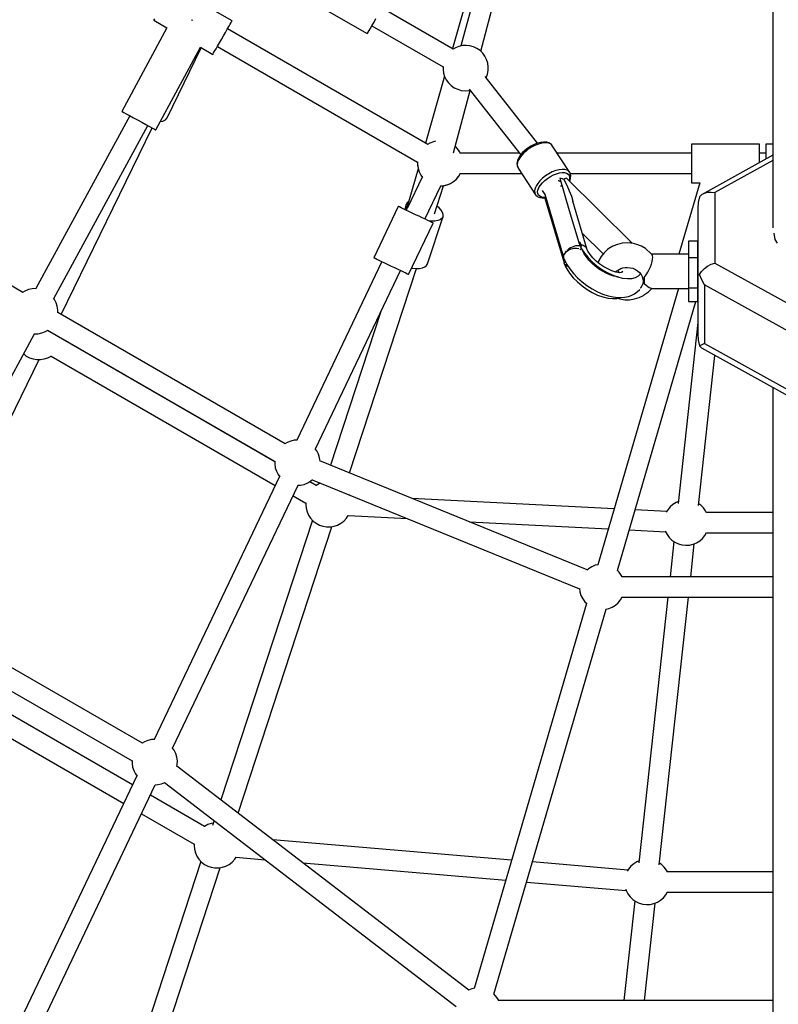
# Model space of a CAD drawing. Units: millimetres. Extents: x -21419 to 27055, y -17800 to 14533.
# Drawn here: x -6130 to -5463, y -3454 to -2588 of the extents above; entities that cross this region are included whole.
import ezdxf

# ---------------------------------------------------------------- set-up
doc = ezdxf.new("R2010")
doc.units = ezdxf.units.MM
doc.layers.add('PV-55467', color=7, linetype='Continuous')
doc.layers.add('STREFA', color=1, linetype='Continuous')
doc.styles.get("Standard").update_dxf_attribs({"font": 'arial.ttf'})
doc.dimstyles.new('Kopia Kopia ISO-25 moduły', dxfattribs={"dimtxt": 300, "dimasz": 210, "dimexe": 1.25, "dimexo": 0.625, "dimgap": 80, "dimtad": 1, "dimdec": 1, "dimlfac": 0.001, "dimtxsty": 'Standard', "dimblk": 'OBLIQUE', "dimcen": 2.5, "dimse1": 1, "dimse2": 1, "dimadec": 0, "dimazin": 0, "dimtfac": 1, "dimtdec": 1, "dimtmove": 0, "dimatfit": 3, "dimfxl": 1, "dimtfillclr": 256, "dimarcsym": 0})

# ---------------------------------------------------------------- blocks, each defined once
blk = doc.blocks.new('_OBLIQUE')
at = {"color": 0, "linetype": 'ByBlock', "lineweight": -2}
for p, q in [((-0.5, -0.5), (0.5, 0.5)), ((0, 0), (0, 0))]:
    blk.add_line(p, q, dxfattribs=at)
blk = doc.blocks.new('*D2')
at = {"layer": 'STREFA', "color": 0, "lineweight": -2}
blk.add_line((-19747.61, 8143.68), (-19747.61, -15695.57), dxfattribs=at)
at = {"layer": 'STREFA', "color": 0, "lineweight": -2, "xscale": 210, "yscale": 210, "zscale": 210}
for p, rotation in [((-19747.61, 8143.68), 89.99999999999997), ((-19747.61, -15695.57), 269.9999999999999)]:
    blk.add_blockref('_OBLIQUE', p, dxfattribs=dict(at, rotation=rotation))
at = {"layer": 'STREFA', "color": 0, "insert": (-20007.9, -3775.94), "char_height": 300, "attachment_point": 5, "rotation": 90}
blk.add_mtext('23,8m', dxfattribs=at)
blk = doc.blocks.new('*D3')
at = {"layer": 'STREFA', "color": 0, "lineweight": -2}
blk.add_line((-20961.89, 10637.46), (-20961.89, -17695.46), dxfattribs=at)
at = {"layer": 'STREFA', "color": 0, "lineweight": -2, "xscale": 210, "yscale": 210, "zscale": 210}
for p, rotation in [((-20961.89, 10637.46), 89.99999999999994), ((-20961.89, -17695.46), 269.9999999999999)]:
    blk.add_blockref('_OBLIQUE', p, dxfattribs=dict(at, rotation=rotation))
at = {"layer": 'STREFA', "color": 0, "insert": (-21222.18, -3529), "char_height": 300, "attachment_point": 5, "rotation": 90}
blk.add_mtext('28,3m', dxfattribs=at)

msp = doc.modelspace()

# ---------------------------------------------------------------- linework, layer by layer
at = {"layer": 'PV-55467'}
for p, q in [((-5468.21, -1792.33), (-5468.21, -2770.93)), ((-5943.57, -2589.03), (-5995.53, -2559.03)), ((-5876.66, -2570.23), (-5824.7, -2600.23)), ((-5731.36, -2569.99), (-5742.36, -2611.07)), ((-5749.1, -2613.85), (-5811.7, -2577.71)), ((-5738.75, -2574.19), (-5749.92, -2613.37)), ((-5724.97, -2615.71), (-5713.97, -2574.65)), ((-6012.35, -2588.15), (-6012.53, -2588.47)), ((-6011.8, -2587.2), (-6012.35, -2588.15)), ((-5978.99, -2588.24), (-5979.27, -2588.09)), ((-5978.16, -2588.69), (-5978.99, -2588.24)), ((-5818.82, -2590.05), (-5817.09, -2587.04)), ((-6000.89, -2595.19), (-6040.7, -2668.53)), ((-6012.53, -2588.47), (-6000.89, -2595.19)), ((-5949.45, -2599.2), (-5947.82, -2596.39)), ((-5947.82, -2596.39), (-5946.38, -2593.9)), ((-5771.53, -2697.59), (-5947.57, -2595.96)), ((-5946.38, -2593.9), (-5945.2, -2591.84)), ((-5945.2, -2591.84), (-5944.31, -2590.3)), ((-5944.31, -2590.3), (-5943.76, -2589.35)), ((-5943.76, -2589.35), (-5943.57, -2589.03)), ((-5823.07, -2597.41), (-5821.88, -2595.35)), ((-5821.88, -2595.35), (-5820.45, -2592.86)), ((-5820.7, -2593.3), (-5758.1, -2629.44)), ((-5820.45, -2592.86), (-5818.82, -2590.05)), ((-5954.7, -2608.3), (-5952.96, -2605.29)), ((-5952.96, -2605.29), (-5951.18, -2602.21)), ((-5951.18, -2602.21), (-5949.45, -2599.2)), ((-5824.7, -2600.23), (-5824.51, -2599.9)), ((-5824.51, -2599.9), (-5823.96, -2598.95)), ((-5823.96, -2598.95), (-5823.07, -2597.41)), ((-6010.82, -2684.75), (-5971.44, -2612.2)), ((-6000.85, -2674.3), (-5970.76, -2612.59)), ((-5971.44, -2612.2), (-5960.57, -2618.47)), ((-5958.95, -2615.66), (-5957.76, -2613.6)), ((-5957.76, -2613.6), (-5956.32, -2611.11)), ((-5956.57, -2611.54), (-5780.53, -2713.18)), ((-5956.32, -2611.11), (-5954.7, -2608.3)), ((-5747.25, -2612.72), (-5749.31, -2613.98)), ((-5744.2, -2611.48), (-5747.25, -2612.72)), ((-5740.99, -2610.76), (-5744.2, -2611.48)), ((-5737.71, -2610.58), (-5740.99, -2610.76)), ((-5734.43, -2610.94), (-5737.71, -2610.58)), ((-5731.27, -2611.84), (-5734.43, -2610.94)), ((-5728.29, -2613.24), (-5731.27, -2611.84)), ((-5725.58, -2615.12), (-5728.29, -2613.24)), ((-5960.57, -2618.47), (-5960.39, -2618.15)), ((-5960.39, -2618.15), (-5959.84, -2617.2)), ((-5959.84, -2617.2), (-5958.95, -2615.66)), ((-5723.22, -2617.41), (-5725.58, -2615.12)), ((-5721.27, -2620.07), (-5723.22, -2617.41)), ((-5719.79, -2623), (-5721.27, -2620.07)), ((-5758.09, -2629.19), (-5758.16, -2631.6)), ((-5718.81, -2626.14), (-5719.79, -2623)), ((-5718.35, -2629.41), (-5718.81, -2626.14)), ((-5718.44, -2632.7), (-5718.35, -2629.41)), ((-5756.84, -2637.63), (-5773.6, -2696.4)), ((-5758.16, -2631.6), (-5757.7, -2634.86)), ((-5757.7, -2634.86), (-5756.72, -2638)), ((-5756.72, -2638), (-5755.23, -2640.94)), ((-5674.97, -2696.53), (-5721.07, -2637.82)), ((-5720.2, -2638.93), (-5719.08, -2635.93)), ((-5719.08, -2635.93), (-5718.44, -2632.7)), ((-5755.23, -2640.94), (-5753.29, -2643.59)), ((-5753.29, -2643.59), (-5750.93, -2645.89)), ((-5750.93, -2645.89), (-5748.22, -2647.76)), ((-5748.22, -2647.76), (-5745.24, -2649.17)), ((-5748.92, -2705.08), (-5734.22, -2650.22)), ((-5745.24, -2649.17), (-5742.08, -2650.07)), ((-5742.08, -2650.07), (-5738.8, -2650.43)), ((-5738.8, -2650.43), (-5735.52, -2650.25)), ((-5735.52, -2650.25), (-5734.39, -2649.99)), ((-5735.22, -2648.95), (-5689.82, -2706.77)), ((-6033.67, -2672.34), (-6116.19, -2824.38)), ((-6040.7, -2668.53), (-6040.23, -2668.78)), ((-6040.23, -2668.78), (-6038.85, -2669.53)), ((-6038.85, -2669.53), (-6036.65, -2670.73)), ((-6036.65, -2670.73), (-6033.76, -2672.29)), ((-6033.76, -2672.29), (-6030.37, -2674.13)), ((-6030.37, -2674.13), (-6026.7, -2676.13)), ((-6002.25, -2675.95), (-6000.85, -2674.3)), ((-6100.4, -2833.02), (-6017.85, -2680.93)), ((-6093.99, -2847.06), (-6014, -2683.02)), ((-6026.7, -2676.13), (-6022.96, -2678.16)), ((-6022.96, -2678.16), (-6019.4, -2680.09)), ((-6019.4, -2680.09), (-6016.23, -2681.81)), ((-6016.23, -2681.81), (-6013.67, -2683.2)), ((-6013.67, -2683.2), (-6011.87, -2684.18)), ((-6006.8, -2677.35), (-6004.52, -2677.02)), ((-6004.52, -2677.02), (-6002.25, -2675.95)), ((-6011.87, -2684.18), (-6010.93, -2684.68)), ((-6010.93, -2684.68), (-6010.82, -2684.75)), ((-5769.69, -2696.46), (-5771.75, -2697.72)), ((-5766.64, -2695.22), (-5769.69, -2696.46)), ((-5764.8, -2694.81), (-5766.64, -2695.22)), ((-5745.66, -2701.15), (-5747.41, -2699.45)), ((-5746.41, -2700.34), (-5747.23, -2699.62)), ((-5746.06, -2700.77), (-5746.41, -2700.34)), ((-5680.88, -2699.2), (-5683.63, -2700.96)), ((-5680.26, -2699.99), (-5683.14, -2701.84)), ((-5678.02, -2697.72), (-5680.88, -2699.2)), ((-5677.27, -2698.45), (-5680.26, -2699.99)), ((-5675.15, -2696.58), (-5678.02, -2697.72)), ((-5674.27, -2697.26), (-5677.27, -2698.45)), ((-5672.39, -2695.83), (-5675.15, -2696.58)), ((-5671.37, -2696.47), (-5674.27, -2697.26)), ((-5669.82, -2695.49), (-5672.39, -2695.83)), ((-5668.69, -2696.12), (-5671.37, -2696.47)), ((-5667.54, -2695.58), (-5669.82, -2695.49)), ((-5666.3, -2696.21), (-5668.69, -2696.12)), ((-5666.98, -2695.64), (-5667.54, -2695.58)), ((-5665.03, -2696.16), (-5666.98, -2695.64)), ((-5664.31, -2696.73), (-5666.3, -2696.21)), ((-5663.52, -2697.09), (-5665.03, -2696.16)), ((-5662.78, -2697.68), (-5664.31, -2696.73)), ((-5662.99, -2697.43), (-5663.52, -2697.09)), ((-5662.78, -2697.68), (-5662.99, -2697.43)), ((-5661.77, -2699.02), (-5662.78, -2697.68)), ((-5646.53, -2722.41), (-5661.77, -2699.02)), ((-5539.71, -2697.24), (-5539.71, -2697.24)), ((-5539.71, -2697.24), (-5539.71, -2697.53)), ((-5479.71, -2697.24), (-5539.71, -2697.24)), ((-5539.71, -2697.53), (-5539.71, -2698.39)), ((-5539.71, -2698.39), (-5539.71, -2699.79)), ((-5539.71, -2699.79), (-5539.71, -2701.68)), ((-5479.71, -2697.53), (-5479.71, -2697.24)), ((-5479.71, -2697.53), (-5479.71, -2697.24)), ((-5479.71, -2698.39), (-5479.71, -2697.53)), ((-5479.71, -2698.39), (-5479.71, -2697.53)), ((-5479.71, -2699.79), (-5479.71, -2698.39)), ((-5479.71, -2699.79), (-5479.71, -2698.39)), ((-5479.71, -2701.68), (-5479.71, -2699.79)), ((-5479.71, -2701.68), (-5479.71, -2699.79)), ((-5474.21, -2697.24), (-5474.21, -2697.53)), ((-5468.21, -2697.24), (-5474.21, -2697.24)), ((-5474.21, -2697.53), (-5474.21, -2698.39)), ((-5474.21, -2698.39), (-5474.21, -2699.79)), ((-5474.21, -2699.79), (-5474.21, -2701.68)), ((-5743.71, -2703.8), (-5745.66, -2701.15)), ((-5744.31, -2702.89), (-5745.01, -2702.04)), ((-5744.04, -2703.36), (-5744.31, -2702.89)), ((-5742.87, -2705.46), (-5743.71, -2703.8)), ((-5742.95, -2705.24), (-5743.22, -2704.78)), ((-5691.02, -2705.24), (-5742.98, -2705.24)), ((-5690.28, -2707.33), (-5691.7, -2709.55)), ((-5690.1, -2708.5), (-5691.57, -2710.82)), ((-5688.42, -2705.1), (-5690.28, -2707.33)), ((-5688.67, -2706.75), (-5690.1, -2708.5)), ((-5687.02, -2705.04), (-5688.67, -2706.75)), ((-5686.18, -2702.96), (-5688.42, -2705.1)), ((-5685.16, -2703.39), (-5687.02, -2705.04)), ((-5683.63, -2700.96), (-5686.18, -2702.96)), ((-5683.14, -2701.84), (-5685.16, -2703.39)), ((-5539.71, -2705.24), (-5657.72, -2705.24)), ((-5539.71, -2701.68), (-5539.71, -2704)), ((-5539.71, -2704), (-5539.71, -2706.66)), ((-5539.71, -2706.66), (-5539.71, -2709.59)), ((-5468.21, -2707.1), (-5528.34, -2740.46)), ((-5479.71, -2704), (-5479.71, -2701.68)), ((-5479.71, -2704), (-5479.71, -2701.68)), ((-5479.71, -2705.24), (-5479.71, -2704)), ((-5479.71, -2706.66), (-5479.71, -2704)), ((-5474.21, -2705.24), (-5479.71, -2705.24)), ((-5479.71, -2709.59), (-5479.71, -2706.66)), ((-5474.21, -2701.68), (-5474.21, -2704)), ((-5474.21, -2704), (-5474.21, -2706.66)), ((-5474.21, -2706.66), (-5474.21, -2709.59)), ((-6127.61, -2827.65), (-6327.53, -2712.23)), ((-5780.53, -2712.93), (-5780.59, -2715.34)), ((-5780.59, -2713.14), (-5780.56, -2714.24)), ((-5780.59, -2715.34), (-5780.14, -2718.6)), ((-5780.52, -2715.89), (-5780.5, -2716.43)), ((-5780.5, -2716.43), (-5780.29, -2717.51)), ((-5692.78, -2712.21), (-5693.17, -2714.24)), ((-5693.17, -2714.24), (-5693, -2716.03)), ((-5693, -2716.03), (-5692.91, -2716.66)), ((-5692.53, -2713.06), (-5692.93, -2715.12)), ((-5692.93, -2715.12), (-5692.76, -2716.94)), ((-5692.91, -2716.66), (-5692.17, -2718.16)), ((-5692.61, -2711.68), (-5692.78, -2712.21)), ((-5692.76, -2716.94), (-5692.02, -2718.45)), ((-5691.7, -2709.55), (-5692.61, -2711.68)), ((-5691.57, -2710.82), (-5692.53, -2713.06)), ((-5539.71, -2709.59), (-5539.71, -2712.67)), ((-5539.71, -2712.67), (-5539.71, -2715.81)), ((-5539.71, -2715.81), (-5539.71, -2718.89)), ((-5468.21, -2711.71), (-5519.03, -2739.9)), ((-5479.71, -2712.67), (-5479.71, -2709.59)), ((-5479.71, -2713.48), (-5479.71, -2712.67)), ((-5474.21, -2709.59), (-5474.21, -2710.43)), ((-5780.03, -2718.94), (-5790.45, -2755.45)), ((-5776.44, -2726.36), (-5789.62, -2754)), ((-5780.14, -2718.6), (-5779.16, -2721.74)), ((-5779.16, -2721.74), (-5777.67, -2724.68)), ((-5777.67, -2724.68), (-5776.29, -2726.56)), ((-5746.41, -2728.14), (-5744.31, -2725.6)), ((-5745.66, -2727.33), (-5745.01, -2726.45)), ((-5744.31, -2725.6), (-5742.83, -2723.02)), ((-5744.04, -2725.12), (-5743.71, -2724.68)), ((-5743.71, -2724.68), (-5743.22, -2723.7)), ((-5742.95, -2723.24), (-5688.9, -2723.24)), ((-5692.17, -2718.16), (-5692.02, -2718.45)), ((-5692.02, -2718.45), (-5676.78, -2741.85)), ((-5667.89, -2725.24), (-5670.56, -2727.32)), ((-5665.02, -2723.39), (-5667.89, -2725.24)), ((-5666.27, -2727.42), (-5663.71, -2725.78)), ((-5662.02, -2721.84), (-5665.02, -2723.39)), ((-5663.71, -2725.78), (-5661.05, -2724.41)), ((-5659.03, -2720.65), (-5662.02, -2721.84)), ((-5661.05, -2724.41), (-5658.39, -2723.35)), ((-5656.13, -2719.87), (-5659.03, -2720.65)), ((-5658.39, -2723.35), (-5655.82, -2722.65)), ((-5653.44, -2719.51), (-5656.13, -2719.87)), ((-5655.82, -2722.65), (-5653.43, -2722.34)), ((-5651.06, -2719.6), (-5653.44, -2719.51)), ((-5653.43, -2722.34), (-5651.31, -2722.41)), ((-5651.31, -2722.41), (-5649.54, -2722.88)), ((-5649.07, -2720.13), (-5651.06, -2719.6)), ((-5649.54, -2722.88), (-5648.18, -2723.73)), ((-5647.54, -2721.08), (-5649.07, -2720.13)), ((-5648.18, -2723.73), (-5647.28, -2724.91)), ((-5646.53, -2722.41), (-5647.54, -2721.08)), ((-5647.28, -2724.91), (-5646.88, -2726.4)), ((-5646.88, -2726.4), (-5646.98, -2728.14)), ((-5646.38, -2722.7), (-5646.53, -2722.41)), ((-5645.93, -2724.37), (-5646.38, -2722.7)), ((-5646.24, -2723.24), (-5539.71, -2723.24)), ((-5645.95, -2726.9), (-5645.84, -2724.98)), ((-5645.84, -2724.98), (-5645.93, -2724.37)), ((-5539.71, -2718.89), (-5539.71, -2721.82)), ((-5539.71, -2721.82), (-5539.71, -2724.49)), ((-5539.71, -2724.49), (-5539.71, -2726.81)), ((-5539.71, -2726.81), (-5539.71, -2728.7)), ((-5774.08, -2763.25), (-5760.19, -2734.11)), ((-5765.72, -2758.52), (-5757.67, -2733.92)), ((-5760.44, -2734.12), (-5757.95, -2733.99)), ((-5760.22, -2734.16), (-5760.14, -2734.17)), ((-5760.14, -2734.17), (-5759.05, -2734.05)), ((-5757.95, -2733.99), (-5754.74, -2733.27)), ((-5757.42, -2733.86), (-5756.87, -2733.8)), ((-5756.87, -2733.8), (-5755.81, -2733.51)), ((-5754.74, -2733.27), (-5751.69, -2732.03)), ((-5754.23, -2733.06), (-5753.7, -2732.91)), ((-5753.7, -2732.91), (-5752.71, -2732.44)), ((-5751.69, -2732.03), (-5748.89, -2730.3)), ((-5751.22, -2731.74), (-5750.73, -2731.5)), ((-5750.73, -2731.5), (-5749.82, -2730.88)), ((-5748.89, -2730.3), (-5746.41, -2728.14)), ((-5748.47, -2729.94), (-5748.02, -2729.63)), ((-5748.02, -2729.63), (-5747.23, -2728.86)), ((-5746.06, -2727.72), (-5745.66, -2727.33)), ((-5676.88, -2735.35), (-5677.44, -2736.99)), ((-5676.01, -2733.64), (-5676.88, -2735.35)), ((-5674.85, -2731.89), (-5676.01, -2733.64)), ((-5672.9, -2729.57), (-5674.85, -2731.89)), ((-5674.26, -2736.41), (-5673.49, -2734.9)), ((-5673.49, -2734.9), (-5672.46, -2733.34)), ((-5670.56, -2727.32), (-5672.9, -2729.57)), ((-5672.46, -2733.34), (-5670.73, -2731.28)), ((-5670.73, -2731.28), (-5668.64, -2729.28)), ((-5668.64, -2729.28), (-5666.27, -2727.42)), ((-5656.42, -2729.6), (-5656.91, -2729.52)), ((-5654.62, -2730.37), (-5656.42, -2729.6)), ((-5654.26, -2727.55), (-5655.52, -2727.26)), ((-5655.52, -2727.26), (-5647.11, -2755.62)), ((-5654.87, -2734.02), (-5654.71, -2733.99)), ((-5654.71, -2733.99), (-5653.5, -2734.05)), ((-5654.59, -2730.4), (-5654.62, -2730.37)), ((-5653.09, -2727.94), (-5654.26, -2727.55)), ((-5652.01, -2728.44), (-5653.09, -2727.94)), ((-5651.16, -2727.92), (-5652.01, -2728.44)), ((-5652.01, -2728.44), (-5649.39, -2733.43)), ((-5650.38, -2727.51), (-5651.16, -2727.92)), ((-5649.67, -2727.2), (-5650.38, -2727.51)), ((-5621.25, -2755.38), (-5649.67, -2727.2)), ((-5649.39, -2733.43), (-5647.13, -2738.34)), ((-5646.98, -2728.14), (-5647.4, -2729.46)), ((-5646.97, -2729.89), (-5646.77, -2729.52)), ((-5646.77, -2729.52), (-5646.12, -2727.46)), ((-5646.12, -2727.46), (-5645.95, -2726.9)), ((-5532.37, -2731.24), (-5550.74, -2794.21)), ((-5539.71, -2728.7), (-5539.71, -2730.09)), ((-5539.71, -2730.09), (-5539.71, -2730.95)), ((-5539.71, -2730.95), (-5539.71, -2731.24)), ((-5539.71, -2731.24), (-5532.37, -2731.24)), ((-5539.71, -2731.24), (-5532.37, -2731.24)), ((-5677.44, -2736.99), (-5677.69, -2738.51)), ((-5677.69, -2738.51), (-5677.52, -2740.34)), ((-5677.52, -2740.34), (-5676.78, -2741.85)), ((-5676.78, -2741.85), (-5676.58, -2742.1)), ((-5676.58, -2742.1), (-5675.31, -2743.24)), ((-5675.31, -2743.24), (-5674.78, -2743.58)), ((-5674.98, -2739.23), (-5674.76, -2737.87)), ((-5674.83, -2740.85), (-5674.98, -2739.23)), ((-5674.17, -2742.19), (-5674.83, -2740.85)), ((-5674.78, -2743.58), (-5673.04, -2744.31)), ((-5674.76, -2737.87), (-5674.26, -2736.41)), ((-5673.04, -2743.21), (-5674.17, -2742.19)), ((-5671.47, -2743.87), (-5673.04, -2743.21)), ((-5669.51, -2744.14), (-5671.47, -2743.87)), ((-5671.01, -2737.98), (-5668.54, -2741.76)), ((-5667.86, -2744.06), (-5669.51, -2744.14)), ((-5668.65, -2741.39), (-5652.24, -2796.79)), ((-5647.13, -2738.34), (-5645.3, -2743.05)), ((-5645.3, -2743.05), (-5643.97, -2747.41)), ((-5532.51, -2743.81), (-5533.67, -2748.69)), ((-5530.71, -2741.87), (-5532.51, -2743.81)), ((-5528.34, -2740.46), (-5530.71, -2741.87)), ((-5528.34, -2740.46), (-5525.51, -2739.64)), ((-5525.51, -2739.64), (-5522.35, -2739.45)), ((-5522.35, -2739.45), (-5519.03, -2739.9)), ((-5519.03, -2739.9), (-5519.03, -2801.94)), ((-5797.55, -2752.06), (-5819.07, -2797.2)), ((-5797.26, -2752.2), (-5797.55, -2752.06)), ((-5796.39, -2752.62), (-5797.26, -2752.2)), ((-5794.97, -2753.29), (-5796.39, -2752.62)), ((-5790.43, -2750.43), (-5791.86, -2754.78)), ((-5790.62, -2752.18), (-5790.43, -2750.43)), ((-5790.08, -2754.09), (-5790.62, -2752.18)), ((-5789.54, -2748.91), (-5790.43, -2750.43)), ((-5788.3, -2747.93), (-5789.54, -2748.91)), ((-5761.55, -2753.4), (-5763.54, -2751.86)), ((-5673.04, -2744.31), (-5670.88, -2744.61)), ((-5670.88, -2744.61), (-5670.35, -2744.67)), ((-5670.35, -2744.67), (-5667.92, -2744.54)), ((-5667.58, -2745), (-5668.51, -2744.88)), ((-5668.51, -2744.88), (-5660.11, -2773.24)), ((-5667.92, -2744.54), (-5667.73, -2744.5)), ((-5631.28, -2790.14), (-5643.97, -2747.41)), ((-5533.67, -2748.69), (-5534.03, -2753.53)), ((-5793.06, -2754.2), (-5794.97, -2753.29)), ((-5790.73, -2755.31), (-5793.06, -2754.2)), ((-5788.08, -2756.58), (-5790.73, -2755.31)), ((-5790.08, -2754.97), (-5790.33, -2755.5)), ((-5790.23, -2755.55), (-5790.05, -2755.16)), ((-5790.07, -2754.12), (-5790.08, -2754.09)), ((-5790.05, -2755.16), (-5789.84, -2754.94)), ((-5785.2, -2757.95), (-5788.08, -2756.58)), ((-5782.21, -2759.38), (-5785.2, -2757.95)), ((-5779.21, -2760.8), (-5782.21, -2759.38)), ((-5776.34, -2762.18), (-5779.21, -2760.8)), ((-5771.7, -2802.49), (-5758.12, -2761.01)), ((-5759.69, -2755.37), (-5761.55, -2753.4)), ((-5758.47, -2757.35), (-5759.69, -2755.37)), ((-5758.12, -2761.01), (-5759.01, -2762.53)), ((-5757.94, -2759.26), (-5758.47, -2757.35)), ((-5758.12, -2761.01), (-5757.94, -2759.26)), ((-5647.11, -2755.62), (-5638.7, -2783.97)), ((-5592.84, -2783.54), (-5621.25, -2755.38)), ((-5534.03, -2753.53), (-5534.03, -2813.27)), ((-5788.38, -2811.83), (-5766.86, -2766.69)), ((-5773.68, -2763.44), (-5776.34, -2762.18)), ((-5771.36, -2764.55), (-5773.68, -2763.44)), ((-5769.45, -2765.46), (-5771.36, -2764.55)), ((-5768.43, -2765.19), (-5770.44, -2764.99)), ((-5768.03, -2766.13), (-5769.45, -2765.46)), ((-5765.38, -2765.12), (-5768.43, -2765.19)), ((-5767.16, -2766.55), (-5768.03, -2766.13)), ((-5766.86, -2766.69), (-5767.16, -2766.55)), ((-5762.72, -2764.63), (-5765.38, -2765.12)), ((-5760.57, -2763.76), (-5762.72, -2764.63)), ((-5759.01, -2762.53), (-5760.57, -2763.76)), ((-5660.11, -2773.24), (-5651.7, -2801.58)), ((-5635.49, -2775.96), (-5617.44, -2793.86)), ((-5466.02, -2781.06), (-5467.07, -2775.73)), ((-5642.98, -2787.25), (-5644.5, -2787.85)), ((-5641.55, -2786.86), (-5642.98, -2787.25)), ((-5640.17, -2786.66), (-5641.55, -2786.86)), ((-5639.73, -2786.66), (-5640.17, -2786.66)), ((-5638.98, -2786.66), (-5639.31, -2786.66)), ((-5638.45, -2786.76), (-5638.98, -2786.66)), ((-5638.31, -2783.94), (-5638.81, -2783.98)), ((-5638.81, -2783.98), (-5638.27, -2785.43)), ((-5637.94, -2783.92), (-5638.31, -2783.94)), ((-5638.27, -2785.43), (-5638.26, -2785.45)), ((-5638.26, -2785.45), (-5637.61, -2785.56)), ((-5638.26, -2785.45), (-5638.06, -2786.13)), ((-5638.06, -2786.13), (-5637.86, -2786.81)), ((-5637.57, -2783.91), (-5637.94, -2783.92)), ((-5637.86, -2786.81), (-5637.37, -2786.91)), ((-5637.86, -2786.81), (-5637.59, -2786.96)), ((-5637.02, -2787), (-5637.64, -2786.88)), ((-5637.64, -2786.88), (-5636.36, -2789.33)), ((-5637.61, -2785.56), (-5636.98, -2785.7)), ((-5637.28, -2784.8), (-5637.57, -2783.91)), ((-5637.37, -2786.91), (-5636.9, -2787.02)), ((-5636.98, -2785.7), (-5637.28, -2784.8)), ((-5636.44, -2787.15), (-5637.02, -2787)), ((-5635, -2786.39), (-5636.98, -2785.7)), ((-5636.98, -2785.7), (-5636.71, -2786.42)), ((-5636.9, -2787.02), (-5636.44, -2787.15)), ((-5636.71, -2786.42), (-5636.44, -2787.15)), ((-5633.36, -2787.38), (-5635, -2786.39)), ((-5632.1, -2788.65), (-5633.36, -2787.38)), ((-5608.74, -2787.1), (-5612.28, -2789.24)), ((-5604.8, -2785.52), (-5608.74, -2787.1)), ((-5600.57, -2784.55), (-5604.8, -2785.52)), ((-5596.21, -2784.22), (-5600.57, -2784.55)), ((-5591.85, -2784.55), (-5596.21, -2784.22)), ((-5593, -2784.39), (-5593.87, -2783.5)), ((-5593.51, -2783.5), (-5593.87, -2783.5)), ((-5593.16, -2783.51), (-5593.51, -2783.5)), ((-5592.71, -2783.55), (-5593.16, -2783.51)), ((-5592.92, -2784.47), (-5593, -2784.39)), ((-5592.02, -2784.28), (-5592.71, -2783.55)), ((-5591.75, -2784.57), (-5592.02, -2784.28)), ((-5587.63, -2785.52), (-5591.85, -2784.55)), ((-5583.69, -2787.1), (-5587.63, -2785.52)), ((-5580.14, -2789.24), (-5583.69, -2787.1)), ((-5538.21, -2782.7), (-5542.21, -2782.7)), ((-5542.21, -2782.7), (-5542.21, -2790.07)), ((-5534.21, -2782.7), (-5538.21, -2782.7)), ((-5534.21, -2790.07), (-5534.21, -2782.7)), ((-5464.03, -2784.29), (-5466.02, -2781.06)), ((-5652.28, -2795.94), (-5652.31, -2796.09)), ((-5652.12, -2795.06), (-5652.25, -2795.78)), ((-5651.95, -2794.68), (-5652.12, -2795.06)), ((-5652.11, -2796.5), (-5651.77, -2794.8)), ((-5651.77, -2794.8), (-5650.86, -2793.14)), ((-5651.65, -2793.97), (-5651.74, -2794.19)), ((-5651.16, -2793.2), (-5651.65, -2793.97)), ((-5650.86, -2793.14), (-5649.43, -2791.62)), ((-5649.95, -2791.68), (-5650.6, -2792.46)), ((-5649.74, -2791.48), (-5649.95, -2791.68)), ((-5649.43, -2791.62), (-5647.58, -2790.36)), ((-5648.77, -2790.56), (-5649.21, -2790.98)), ((-5647.95, -2789.92), (-5648.77, -2790.56)), ((-5647.43, -2789.53), (-5647.68, -2789.71)), ((-5647.58, -2790.36), (-5645.44, -2789.43)), ((-5645.98, -2788.6), (-5647.43, -2789.53)), ((-5644.5, -2787.85), (-5645.98, -2788.6)), ((-5645.44, -2789.43), (-5644.23, -2789.15)), ((-5643.92, -2789.08), (-5643.16, -2788.9)), ((-5643.16, -2788.9), (-5641.28, -2788.83)), ((-5641.22, -2788.83), (-5640.88, -2788.81)), ((-5640.88, -2788.81), (-5638.77, -2789.17)), ((-5638.77, -2789.17), (-5638.7, -2789.2)), ((-5637.93, -2789.52), (-5636.97, -2789.94)), ((-5636.97, -2789.94), (-5636.9, -2790)), ((-5636.36, -2789.33), (-5633.79, -2793.27)), ((-5633.97, -2793.67), (-5635.4, -2790.85)), ((-5635.03, -2791.57), (-5635.14, -2791.2)), ((-5632.11, -2796.52), (-5633.97, -2793.67)), ((-5633.84, -2793.87), (-5633.68, -2793.41)), ((-5633.79, -2793.27), (-5630.63, -2797.16)), ((-5633.16, -2794.92), (-5633, -2794.25)), ((-5632.68, -2795.11), (-5632.8, -2795.46)), ((-5632.64, -2794.69), (-5632.68, -2795.11)), ((-5631.28, -2790.14), (-5632.1, -2788.65)), ((-5630.69, -2791.36), (-5631.28, -2790.14)), ((-5628.72, -2794.38), (-5630.69, -2791.36)), ((-5626.28, -2797.36), (-5628.72, -2794.38)), ((-5619.16, -2796.02), (-5620.99, -2799.6)), ((-5616.58, -2792.78), (-5619.16, -2796.02)), ((-5613.36, -2789.97), (-5616.58, -2792.78)), ((-5612.28, -2789.24), (-5613.36, -2789.97)), ((-5579.07, -2789.97), (-5580.14, -2789.24)), ((-5575.84, -2792.78), (-5579.07, -2789.97)), ((-5574.29, -2794.59), (-5575.84, -2792.78)), ((-5542.21, -2794.21), (-5574.6, -2794.22)), ((-5573.9, -2795.42), (-5574.29, -2794.59)), ((-5573.76, -2796.72), (-5573.9, -2795.42)), ((-5542.21, -2790.07), (-5542.21, -2797.43)), ((-5534.21, -2797.43), (-5534.21, -2790.07)), ((-5811.85, -2800.64), (-5886.66, -2957.58)), ((-5819.07, -2797.2), (-5818.77, -2797.34)), ((-5818.77, -2797.34), (-5817.9, -2797.75)), ((-5817.9, -2797.75), (-5816.48, -2798.43)), ((-5816.48, -2798.43), (-5814.57, -2799.34)), ((-5814.57, -2799.34), (-5812.25, -2800.45)), ((-5812.25, -2800.45), (-5809.6, -2801.71)), ((-5809.6, -2801.71), (-5806.72, -2803.08)), ((-5806.72, -2803.08), (-5803.72, -2804.51)), ((-5803.72, -2804.51), (-5800.73, -2805.94)), ((-5774.15, -2805.24), (-5772.59, -2804.01)), ((-5772.59, -2804.01), (-5771.7, -2802.49)), ((-5652.31, -2796.09), (-5652.22, -2797)), ((-5652.22, -2797), (-5652.07, -2797.35)), ((-5651.85, -2798.12), (-5652.11, -2796.5)), ((-5652.09, -2797.3), (-5651.85, -2798.12)), ((-5651.85, -2798.12), (-5651.4, -2798.88)), ((-5650.18, -2801.32), (-5651.81, -2801.6)), ((-5651.81, -2801.6), (-5651.27, -2803.05)), ((-5651.4, -2798.87), (-5651.27, -2799.17)), ((-5651.27, -2799.17), (-5649.27, -2803.11)), ((-5651.27, -2803.05), (-5651.26, -2803.07)), ((-5651.26, -2803.07), (-5649.21, -2803.21)), ((-5651.26, -2803.07), (-5651.06, -2803.75)), ((-5651.06, -2803.75), (-5650.86, -2804.43)), ((-5650.86, -2804.43), (-5648.28, -2804.63)), ((-5650.86, -2804.43), (-5650.62, -2804.52)), ((-5648.39, -2804.73), (-5650.64, -2804.5)), ((-5650.64, -2804.5), (-5649.36, -2806.95)), ((-5649.27, -2803.11), (-5646.68, -2807.09)), ((-5629.86, -2799.34), (-5632.11, -2796.52)), ((-5630.63, -2797.16), (-5626.97, -2800.88)), ((-5627.28, -2802.06), (-5629.86, -2799.34)), ((-5624.4, -2804.63), (-5627.28, -2802.06)), ((-5626.97, -2800.88), (-5622.89, -2804.36)), ((-5623.43, -2800.2), (-5626.28, -2797.36)), ((-5621.3, -2807), (-5624.4, -2804.63)), ((-5620.26, -2802.82), (-5623.43, -2800.2)), ((-5622.89, -2804.36), (-5618.5, -2807.49)), ((-5621.79, -2801.3), (-5621.85, -2801.5)), ((-5620.99, -2799.6), (-5621.79, -2801.3)), ((-5616.86, -2805.15), (-5620.26, -2802.82)), ((-5575.8, -2805.17), (-5574.93, -2802.75)), ((-5574.93, -2802.75), (-5574.29, -2800.47)), ((-5574.29, -2800.47), (-5573.9, -2798.43)), ((-5573.9, -2798.43), (-5573.76, -2796.72)), ((-5538.21, -2797.43), (-5542.21, -2797.43)), ((-5542.21, -2797.43), (-5542.21, -2810.68)), ((-5534.21, -2797.43), (-5538.21, -2797.43)), ((-5534.21, -2810.68), (-5534.21, -2797.43)), ((-5528.34, -2806.77), (-5525.51, -2804.65)), ((-5525.51, -2804.65), (-5522.35, -2803.01)), ((-5522.35, -2803.01), (-5519.03, -2801.94)), ((-5519.03, -2801.94), (-5409.95, -2862.44)), ((-5870.41, -2965.33), (-5795.6, -2808.38)), ((-5840.35, -2986.41), (-5781.49, -2806.66)), ((-5800.73, -2805.94), (-5797.85, -2807.31)), ((-5797.85, -2807.31), (-5795.2, -2808.57)), ((-5795.2, -2808.57), (-5792.87, -2809.68)), ((-5792.87, -2809.68), (-5790.96, -2810.59)), ((-5790.96, -2810.59), (-5789.55, -2811.27)), ((-5789.55, -2811.27), (-5788.67, -2811.69)), ((-5788.67, -2811.69), (-5788.38, -2811.83)), ((-5785.72, -2806.24), (-5785.32, -2806.33)), ((-5785.32, -2806.33), (-5782.02, -2806.67)), ((-5782.02, -2806.67), (-5778.97, -2806.6)), ((-5778.97, -2806.6), (-5776.31, -2806.11)), ((-5776.31, -2806.11), (-5774.15, -2805.24)), ((-5649.36, -2806.95), (-5646.79, -2810.89)), ((-5648.22, -2804.72), (-5648.39, -2804.73)), ((-5646.79, -2810.89), (-5643.63, -2814.78)), ((-5646.68, -2807.09), (-5643.54, -2811.03)), ((-5643.54, -2811.03), (-5639.93, -2814.83)), ((-5618.04, -2809.1), (-5621.3, -2807)), ((-5618.5, -2807.49), (-5613.92, -2810.19)), ((-5614.69, -2810.9), (-5618.04, -2809.1)), ((-5613.32, -2807.13), (-5616.86, -2805.15)), ((-5611.32, -2812.37), (-5614.69, -2810.9)), ((-5613.92, -2810.19), (-5609.26, -2812.4)), ((-5609.75, -2808.69), (-5613.32, -2807.13)), ((-5608.01, -2813.46), (-5611.32, -2812.37)), ((-5606.25, -2809.79), (-5609.75, -2808.69)), ((-5609.26, -2812.4), (-5604.64, -2814.06)), ((-5606.58, -2809.68), (-5605.42, -2808.68)), ((-5602.93, -2810.39), (-5606.25, -2809.79)), ((-5604.93, -2810.03), (-5606.04, -2809.22)), ((-5605.42, -2808.68), (-5603.39, -2807.45)), ((-5604.53, -2808.13), (-5603.52, -2809.91)), ((-5603.52, -2809.91), (-5603.36, -2810.32)), ((-5603.39, -2807.45), (-5601.72, -2806.74)), ((-5603.33, -2810.19), (-5603.3, -2810.33)), ((-5602.77, -2810.36), (-5603.21, -2810.34)), ((-5600.39, -2809.99), (-5602.77, -2810.36)), ((-5601.72, -2806.74), (-5599.94, -2806.22)), ((-5600.09, -2809.3), (-5601.12, -2810.11)), ((-5599.94, -2806.22), (-5598.09, -2805.91)), ((-5598.09, -2805.91), (-5596.21, -2805.8)), ((-5596.21, -2805.8), (-5593.71, -2805.99)), ((-5593.71, -2805.99), (-5591.29, -2806.54)), ((-5591.29, -2806.54), (-5589.03, -2807.45)), ((-5589.03, -2807.45), (-5587, -2808.68)), ((-5588.95, -2814.54), (-5586.23, -2813.1)), ((-5587, -2808.68), (-5585.27, -2810.19)), ((-5586.23, -2813.1), (-5584.37, -2811.32)), ((-5585.27, -2810.19), (-5583.89, -2811.93)), ((-5583.89, -2811.93), (-5582.9, -2813.85)), ((-5581.21, -2814.5), (-5579.6, -2812.37)), ((-5579.6, -2812.37), (-5578.15, -2810.06)), ((-5578.15, -2810.06), (-5576.88, -2807.64)), ((-5576.88, -2807.64), (-5575.8, -2805.17)), ((-5542.21, -2810.68), (-5542.21, -2823.94)), ((-5534.21, -2823.94), (-5534.21, -2810.68)), ((-5534.21, -2811.26), (-5534.03, -2811.31)), ((-5533.67, -2812.64), (-5534.03, -2813.27)), ((-5534.03, -2813.27), (-5534.03, -2864.86)), ((-5532.51, -2812.04), (-5533.67, -2812.64)), ((-5532.51, -2812.04), (-5530.71, -2809.28)), ((-5530.6, -2816.75), (-5532.51, -2812.04)), ((-5530.71, -2809.28), (-5528.34, -2806.77)), ((-5643.63, -2814.78), (-5639.96, -2818.5)), ((-5639.96, -2818.5), (-5635.88, -2821.98)), ((-5639.93, -2814.83), (-5635.92, -2818.42)), ((-5635.92, -2818.42), (-5631.59, -2821.71)), ((-5635.88, -2821.98), (-5631.5, -2825.11)), ((-5631.59, -2821.71), (-5627.04, -2824.65)), ((-5604.82, -2814.15), (-5608.01, -2813.46)), ((-5603.85, -2814.25), (-5604.82, -2814.15)), ((-5604.64, -2814.06), (-5600.2, -2815.12)), ((-5600.2, -2815.12), (-5596.03, -2815.56)), ((-5596.03, -2815.56), (-5592.25, -2815.36)), ((-5592.25, -2815.36), (-5588.95, -2814.54)), ((-5582.56, -2820.04), (-5583.34, -2822.03)), ((-5582.9, -2813.85), (-5582.34, -2815.89)), ((-5582.23, -2817.97), (-5582.56, -2820.04)), ((-5582.34, -2815.89), (-5582.23, -2817.97)), ((-5581.21, -2814.5), (-5581.21, -2816.56)), ((-5581.21, -2816.56), (-5581.21, -2817.52)), ((-5581.21, -2817.52), (-5581.21, -2818.44)), ((-5581.21, -2818.44), (-5581.21, -2820.12)), ((-5579.6, -2821.52), (-5581.21, -2820.12)), ((-5578.16, -2822.69), (-5579.6, -2821.52)), ((-5528.17, -2821.11), (-5530.6, -2816.75)), ((-5528.17, -2821.11), (-5528.17, -2872.7)), ((-5422.02, -2880), (-5528.17, -2821.11)), ((-6125.77, -2826.52), (-6127.82, -2827.78)), ((-6122.72, -2825.28), (-6125.77, -2826.52)), ((-6119.5, -2824.56), (-6122.72, -2825.28)), ((-6116.22, -2824.38), (-6119.5, -2824.56)), ((-6115.96, -2824.41), (-6116.22, -2824.38)), ((-5631.5, -2825.11), (-5626.91, -2827.81)), ((-5627.04, -2824.65), (-5622.36, -2827.17)), ((-5626.91, -2827.81), (-5622.26, -2830.02)), ((-5622.36, -2827.17), (-5617.66, -2829.21)), ((-5622.26, -2830.02), (-5617.64, -2831.68)), ((-5551.15, -2824.2), (-5622.02, -3067.15)), ((-5617.66, -2829.21), (-5613.03, -2830.74)), ((-5594.9, -2831.21), (-5592.81, -2830.4)), ((-5592.81, -2830.4), (-5589.68, -2828.97)), ((-5589.68, -2828.97), (-5587.17, -2826.95)), ((-5587.17, -2826.95), (-5585.43, -2825.33)), ((-5585.62, -2832.18), (-5581.86, -2830.31)), ((-5585.43, -2825.33), (-5585.05, -2824.79)), ((-5584.53, -2823.87), (-5584.68, -2824.02)), ((-5583.34, -2822.03), (-5584.53, -2823.87)), ((-5581.86, -2830.31), (-5580.9, -2829.65)), ((-5580.9, -2829.65), (-5577.38, -2827.09)), ((-5576.88, -2823.58), (-5578.16, -2822.69)), ((-5577.38, -2827.09), (-5574.6, -2824.19)), ((-5575.8, -2824.09), (-5576.88, -2823.58)), ((-5574.93, -2824.19), (-5575.8, -2824.09)), ((-5574.93, -2824.19), (-5542.21, -2824.2)), ((-5538.21, -2823.94), (-5542.21, -2823.94)), ((-5542.21, -2823.94), (-5542.21, -2829.82)), ((-5542.21, -2829.82), (-5542.21, -2835.71)), ((-5534.21, -2823.94), (-5538.21, -2823.94)), ((-5534.21, -2829.82), (-5534.21, -2823.94)), ((-5534.21, -2830.4), (-5534.03, -2829.77)), ((-5534.21, -2835.71), (-5534.21, -2829.82)), ((-6099.79, -2833.87), (-6100.55, -2832.83)), ((-6098.3, -2836.8), (-6099.79, -2833.87)), ((-6097.32, -2839.94), (-6098.3, -2836.8)), ((-5617.64, -2831.68), (-5613.19, -2832.74)), ((-5613.19, -2832.74), (-5609.03, -2833.18)), ((-5613.03, -2830.74), (-5608.58, -2831.71)), ((-5609.03, -2833.18), (-5605.25, -2832.98)), ((-5608.58, -2831.71), (-5604.39, -2832.11)), ((-5605.25, -2832.98), (-5602.05, -2832.18)), ((-5604.74, -3072.2), (-5535.76, -2835.71)), ((-5604.68, -2832.84), (-5602.71, -2833.46)), ((-5604.39, -2832.11), (-5602.5, -2832.2)), ((-5602.71, -2833.46), (-5598.4, -2834.11)), ((-5602.5, -2832.2), (-5598.47, -2832.01)), ((-5598.47, -2832.01), (-5594.9, -2831.21)), ((-5598.4, -2834.11), (-5594.02, -2834.11)), ((-5594.02, -2834.11), (-5589.72, -2833.46)), ((-5589.72, -2833.46), (-5585.62, -2832.18)), ((-5542.21, -2835.71), (-5538.21, -2835.71)), ((-5538.21, -2835.71), (-5534.21, -2835.71)), ((-6096.86, -2843.21), (-6097.32, -2839.94)), ((-6096.93, -2845.61), (-6096.86, -2843.21)), ((-5897, -2960.79), (-6096.92, -2845.37)), ((-5812.83, -2844.53), (-5857.06, -2979.59)), ((-5534.03, -2854.12), (-5551.39, -3013.19)), ((-6239.12, -3088.58), (-6117.34, -2864.22)), ((-6117.57, -2864.2), (-6117.32, -2864.23)), ((-6117.32, -2864.23), (-6114.03, -2864.05)), ((-6114.03, -2864.05), (-6110.82, -2863.33)), ((-6110.82, -2863.33), (-6107.77, -2862.09)), ((-6107.77, -2862.09), (-6105.71, -2860.83)), ((-6105.92, -2860.95), (-5906, -2976.38)), ((-5534.03, -2864.86), (-5533.67, -2869.69)), ((-6093.87, -2868.23), (-6093.84, -2867.93)), ((-5906, -2976.44), (-6093.85, -2867.99)), ((-5533.67, -2869.69), (-5532.51, -2874.58)), ((-5530.6, -2873.8), (-5532.51, -2874.58)), ((-5528.17, -2872.7), (-5530.6, -2873.8)), ((-5528.17, -2872.7), (-5422.02, -2931.58)), ((-6126.89, -2881.82), (-6124.59, -2883.62)), ((-5532.51, -2874.58), (-5530.71, -2876.52)), ((-5530.71, -2876.52), (-5528.34, -2877.93)), ((-5528.34, -2877.93), (-5413.81, -2941.46)), ((-6221.69, -3108.97), (-6113.36, -2886.79)), ((-6124.59, -2883.62), (-6121.7, -2885.18)), ((-6121.7, -2885.18), (-6118.58, -2886.25)), ((-6118.58, -2886.25), (-6115.34, -2886.79)), ((-6115.34, -2886.79), (-6112.04, -2886.79)), ((-6112.04, -2886.79), (-6108.8, -2886.25)), ((-6108.8, -2886.25), (-6105.68, -2885.18)), ((-6105.68, -2885.18), (-6102.79, -2883.62)), ((-6102.79, -2883.62), (-6102.6, -2883.47)), ((-6102.79, -2883.62), (-5905.66, -2997.43)), ((-5533.5, -3015.14), (-5519.08, -2883.07)), ((-5468.21, -2911.28), (-5468.21, -4309.2)), ((-5895.16, -2959.66), (-5897.21, -2960.92)), ((-5892.11, -2958.42), (-5895.16, -2959.66)), ((-5888.9, -2957.7), (-5892.11, -2958.42)), ((-5886.41, -2957.56), (-5888.9, -2957.7)), ((-5869.18, -2967.01), (-5870.56, -2965.13)), ((-5867.69, -2969.94), (-5869.18, -2967.01)), ((-5905.99, -2976.13), (-5906.06, -2978.54)), ((-5866.71, -2973.09), (-5867.69, -2969.94)), ((-5866.3, -2976.06), (-5866.71, -2973.09)), ((-5631.34, -3071.66), (-5866.33, -2975.81)), ((-5906.06, -2978.54), (-5905.61, -2981.8)), ((-5905.61, -2981.8), (-5904.63, -2984.94)), ((-5904.63, -2984.94), (-5903.14, -2987.88)), ((-5901.91, -2989.56), (-6012.13, -3220.78)), ((-5903.14, -2987.88), (-5901.76, -2989.76)), ((-5877.16, -2995.23), (-5874.36, -2993.5)), ((-5869.78, -2997.36), (-5875.37, -2994.13)), ((-5874.36, -2993.5), (-5872.98, -2992.31)), ((-5873.16, -2992.47), (-5638.17, -3088.32)), ((-5995.88, -3228.53), (-5885.66, -2997.31)), ((-5885.91, -2997.32), (-5883.42, -2997.19)), ((-5883.42, -2997.19), (-5880.21, -2996.47)), ((-5880.21, -2996.47), (-5877.16, -2995.23)), ((-5869.78, -2997.36), (-5869.96, -2997.5)), ((-5866.88, -2995.79), (-5869.78, -2997.36)), ((-5865.86, -2995.44), (-5866.88, -2995.79)), ((-5890.02, -3006.46), (-5878.72, -3012.98)), ((-5840.72, -3005.98), (-5840.87, -3005.64)), ((-5839.98, -3006), (-5840.73, -3005.96)), ((-5607.65, -3017.89), (-5785.48, -3008.79)), ((-5553.19, -3012.36), (-5556, -3014.09)), ((-5551.22, -3011.56), (-5553.19, -3012.36)), ((-5878.7, -3012.74), (-5878.81, -3014.05)), ((-5878.81, -3014.05), (-5878.53, -3017.33)), ((-5878.53, -3017.33), (-5877.73, -3020.52)), ((-5877.73, -3020.52), (-5876.4, -3023.53)), ((-5561.42, -3020.26), (-5589.17, -3018.84)), ((-5560.57, -3018.79), (-5561.79, -3020.91)), ((-5558.48, -3016.25), (-5560.57, -3018.79)), ((-5556, -3014.09), (-5558.48, -3016.25)), ((-5531.52, -3014.76), (-5533.32, -3013.51)), ((-5529.16, -3017.06), (-5531.52, -3014.76)), ((-5527.21, -3019.71), (-5529.16, -3017.06)), ((-5526.37, -3021.37), (-5527.21, -3019.71)), ((-5872.94, -3028.09), (-5953.46, -3273.95)), ((-5876.4, -3023.53), (-5874.6, -3026.29)), ((-5874.6, -3026.29), (-5872.37, -3028.71)), ((-5872.37, -3028.71), (-5869.78, -3030.73)), ((-5847.97, -3030.73), (-5845.37, -3028.71)), ((-5845.37, -3028.71), (-5843.15, -3026.29)), ((-5843.15, -3026.29), (-5841.6, -3023.93)), ((-5841.61, -3023.94), (-5789.45, -3026.61)), ((-5734.96, -3029.4), (-5612.83, -3035.65)), ((-5468.21, -3021.15), (-5526.48, -3021.15)), ((-5938.32, -3285.56), (-5855.83, -3033.68)), ((-5869.78, -3030.73), (-5866.88, -3032.3)), ((-5866.88, -3032.3), (-5863.77, -3033.37)), ((-5863.77, -3033.37), (-5860.52, -3033.91)), ((-5860.52, -3033.91), (-5857.23, -3033.91)), ((-5857.23, -3033.91), (-5853.98, -3033.37)), ((-5853.98, -3033.37), (-5850.87, -3032.3)), ((-5850.87, -3032.3), (-5847.97, -3030.73)), ((-5594.35, -3036.59), (-5562.36, -3038.23)), ((-5562.69, -3037.54), (-5562.66, -3037.65)), ((-5562.66, -3037.65), (-5561.17, -3040.59)), ((-5561.17, -3040.59), (-5559.22, -3043.24)), ((-5559.22, -3043.24), (-5556.86, -3045.53)), ((-5555.06, -3046.78), (-5558.43, -3077.69)), ((-5556.86, -3045.53), (-5554.16, -3047.41)), ((-5535.19, -3047.93), (-5532.39, -3046.21)), ((-5532.39, -3046.21), (-5529.9, -3044.05)), ((-5529.9, -3044.05), (-5527.81, -3041.51)), ((-5527.81, -3041.51), (-5526.33, -3038.93)), ((-5526.45, -3039.15), (-5468.21, -3039.15)), ((-5554.16, -3047.41), (-5551.18, -3048.81)), ((-5551.18, -3048.81), (-5548.01, -3049.71)), ((-5548.01, -3049.71), (-5544.74, -3050.07)), ((-5544.74, -3050.07), (-5541.45, -3049.89)), ((-5541.45, -3049.89), (-5538.24, -3049.17)), ((-5540.33, -3077.69), (-5537.17, -3048.73)), ((-5538.24, -3049.17), (-5535.19, -3047.93)), ((-5630.14, -3070.63), (-5631.52, -3071.82)), ((-5627.34, -3068.9), (-5630.14, -3070.63)), ((-5624.29, -3067.66), (-5627.34, -3068.9)), ((-5621.78, -3067.1), (-5624.29, -3067.66)), ((-5603.31, -3073.6), (-5604.92, -3072.03)), ((-5601.36, -3076.25), (-5603.31, -3073.6)), ((-5600.52, -3077.9), (-5601.36, -3076.25)), ((-5468.21, -3077.69), (-5600.63, -3077.69)), ((-5638.2, -3088.07), (-5637.79, -3091.04)), ((-5637.79, -3091.04), (-5636.81, -3094.19)), ((-5636.81, -3094.19), (-5635.32, -3097.12)), ((-5635.32, -3097.12), (-5633.37, -3099.78)), ((-5604.05, -3100.58), (-5601.96, -3098.04)), ((-5601.96, -3098.04), (-5600.47, -3095.47)), ((-5600.6, -3095.69), (-5468.21, -3095.69)), ((-5560.4, -3095.69), (-5585.88, -3329.09)), ((-5567.99, -3331.05), (-5542.29, -3095.69)), ((-6022.47, -3223.99), (-6235.64, -3100.92)), ((-5631.94, -3101.17), (-5730.65, -3439.6)), ((-5713.37, -3444.65), (-5614.66, -3106.22)), ((-5633.37, -3099.78), (-5631.76, -3101.34)), ((-5614.9, -3106.27), (-5612.39, -3105.71)), ((-5612.39, -3105.71), (-5609.34, -3104.47)), ((-5609.34, -3104.47), (-5606.54, -3102.75)), ((-5606.54, -3102.75), (-5604.05, -3100.58)), ((-6244.64, -3116.51), (-6031.47, -3239.58)), ((-6031.15, -3260.68), (-6229.48, -3146.17)), ((-6238.43, -3161.79), (-6038.92, -3276.98)), ((-6020.63, -3222.86), (-6022.68, -3224.12)), ((-6017.58, -3221.62), (-6020.63, -3222.86)), ((-6014.36, -3220.9), (-6017.58, -3221.62)), ((-6011.88, -3220.77), (-6014.36, -3220.9)), ((-5994.65, -3230.21), (-5996.03, -3228.33)), ((-5993.16, -3233.14), (-5994.65, -3230.21)), ((-5992.18, -3236.29), (-5993.16, -3233.14)), ((-5991.73, -3239.55), (-5992.18, -3236.29)), ((-6031.46, -3239.33), (-6031.53, -3241.74)), ((-6031.53, -3241.74), (-6031.08, -3245)), ((-6031.08, -3245), (-6030.09, -3248.15)), ((-5992.15, -3244.53), (-5991.82, -3242.84)), ((-5735.57, -3441.18), (-5992.1, -3244.29)), ((-5991.82, -3242.84), (-5991.73, -3239.55)), ((-6027.37, -3252.76), (-6141.03, -3491.18)), ((-6030.09, -3248.15), (-6028.61, -3251.08)), ((-6028.61, -3251.08), (-6027.23, -3252.96)), ((-6122.64, -3494.45), (-6011.13, -3260.51)), ((-6011.37, -3260.52), (-6008.89, -3260.39)), ((-6008.89, -3260.39), (-6005.68, -3259.67)), ((-6005.68, -3259.67), (-6002.79, -3258.5)), ((-6003.03, -3258.59), (-5746.5, -3455.49)), ((-5967.96, -3297.17), (-6015.51, -3269.71)), ((-6023.28, -3286.01), (-5976.9, -3312.79)), ((-5967.96, -3297.17), (-5968.14, -3297.31)), ((-5965.06, -3295.6), (-5967.96, -3297.17)), ((-5961.95, -3294.53), (-5965.06, -3295.6)), ((-5960.1, -3294.22), (-5961.95, -3294.53)), ((-5959.4, -3292.08), (-5960.78, -3296.31)), ((-5976.88, -3312.55), (-5976.99, -3313.85)), ((-5976.99, -3313.85), (-5976.72, -3317.13)), ((-5697.78, -3326.89), (-5907.77, -3309.01)), ((-5976.72, -3317.13), (-5975.91, -3320.32)), ((-5975.91, -3320.32), (-5974.59, -3323.34)), ((-5974.59, -3323.34), (-5972.78, -3326.09)), ((-5971.13, -3327.9), (-6039.34, -3536.19)), ((-5972.78, -3326.09), (-5970.56, -3328.52)), ((-5970.56, -3328.52), (-5967.96, -3330.54)), ((-5967.96, -3330.54), (-5965.06, -3332.1)), ((-5965.06, -3332.1), (-5961.95, -3333.17)), ((-5952.16, -3333.17), (-5949.05, -3332.1)), ((-5949.05, -3332.1), (-5946.15, -3330.54)), ((-5946.15, -3330.54), (-5943.56, -3328.52)), ((-5943.56, -3328.52), (-5941.33, -3326.09)), ((-5941.33, -3326.09), (-5940.17, -3324.32)), ((-5940.33, -3324.31), (-5914.55, -3326.5)), ((-5881.3, -3329.33), (-5702.92, -3344.51)), ((-5595.57, -3335.58), (-5679.48, -3328.44)), ((-5592.96, -3332.16), (-5595.06, -3334.7)), ((-5590.48, -3329.99), (-5592.96, -3332.16)), ((-5587.68, -3328.27), (-5590.48, -3329.99)), ((-5585.7, -3327.47), (-5587.68, -3328.27)), ((-5566.01, -3330.67), (-5567.81, -3329.42)), ((-5563.65, -3332.96), (-5566.01, -3330.67)), ((-6022.23, -3541.8), (-5954.01, -3333.48)), ((-5961.95, -3333.17), (-5958.7, -3333.71)), ((-5958.7, -3333.71), (-5955.41, -3333.71)), ((-5955.41, -3333.71), (-5952.16, -3333.17)), ((-5595.06, -3334.7), (-5596.17, -3336.63)), ((-5561.7, -3335.62), (-5563.65, -3332.96)), ((-5560.86, -3337.27), (-5561.7, -3335.62)), ((-5468.21, -3337.05), (-5560.97, -3337.05)), ((-5684.62, -3346.07), (-5597.16, -3353.51)), ((-5597.51, -3352.38), (-5597.14, -3353.56)), ((-5597.14, -3353.56), (-5595.66, -3356.49)), ((-5595.66, -3356.49), (-5593.71, -3359.14)), ((-5564.39, -3359.95), (-5562.3, -3357.41)), ((-5562.3, -3357.41), (-5560.81, -3354.84)), ((-5560.94, -3355.05), (-5468.21, -3355.05)), ((-5589.55, -3362.69), (-5599.09, -3450.13)), ((-5593.71, -3359.14), (-5591.35, -3361.44)), ((-5591.35, -3361.44), (-5588.64, -3363.32)), ((-5588.64, -3363.32), (-5585.67, -3364.72)), ((-5585.67, -3364.72), (-5582.5, -3365.62)), ((-5582.5, -3365.62), (-5579.23, -3365.98)), ((-5580.98, -3450.13), (-5571.65, -3364.64)), ((-5579.23, -3365.98), (-5575.94, -3365.8)), ((-5575.94, -3365.8), (-5572.73, -3365.08)), ((-5572.73, -3365.08), (-5569.68, -3363.84)), ((-5569.68, -3363.84), (-5566.87, -3362.11)), ((-5566.87, -3362.11), (-5564.39, -3359.95)), ((-5732.92, -3440.11), (-5735.81, -3441.28)), ((-5730.41, -3439.54), (-5732.92, -3440.11)), ((-5711.94, -3446.04), (-5713.55, -3444.47)), ((-5709.99, -3448.69), (-5711.94, -3446.04)), ((-5709.16, -3450.35), (-5709.99, -3448.69)), ((-5468.21, -3450.13), (-5709.27, -3450.13))]:
    msp.add_line(p, q, dxfattribs=at)

# ---------------------------------------------------------------- dimensions: what is measured, and where the dimension line sits
at = {"layer": 'STREFA'}
for base, p1, p2, picture, middle in [((-20961.89, -17695.46), (2379.22, 10637.46), (213.87, -17695.46), '*D3', (-21222.18, -3529)), ((-19747.61, -15695.57), (-1299.25, 8143.68), (-211.14, -15695.57), '*D2', (-20007.9, -3775.94))]:
    dim = msp.add_linear_dim(base=base, p1=p1, p2=p2, angle=90, dimstyle='Kopia Kopia ISO-25 moduły', override={"dimpost": 'm'}, dxfattribs=at)
    dim.commit()
    dim.dimension.update_dxf_attribs({"geometry": picture, "text_midpoint": middle})

doc.saveas('drawing.dxf')
